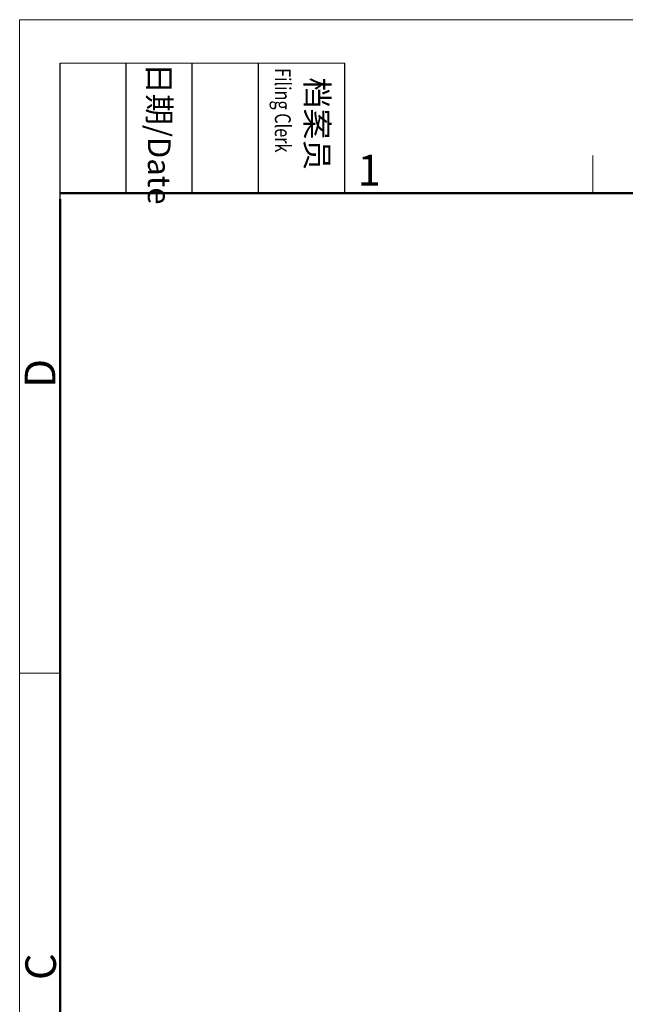
# Model space of a CAD drawing. Units: millimetres. Extents: x 11 to 701, y 29 to 463.
# Drawn here: x 256 to 334, y 336 to 463 of the extents above; entities that cross this region are included whole.
import ezdxf

# ---------------------------------------------------------------- set-up
doc = ezdxf.new("R2010")
doc.units = ezdxf.units.MM
doc.header["$MEASUREMENT"] = 0
doc.layers.add('DIM', color=3, linetype='Continuous', lineweight=15)
doc.layers.add('图框', color=7, linetype='Continuous', lineweight=20)
doc.styles.add('Romans字体', font='romans.shx', dxfattribs={"width": 0.75})
doc.styles.get("Standard").update_dxf_attribs({"font": 'txt', "width": 0.75})

# ---------------------------------------------------------------- blocks, each defined once
blk = doc.blocks.new('A4图框-NEW')
at = {"layer": '图框', "color": 1, "lineweight": 18}
for q in [(833.413, 480.535), (1130.412, 690.535)]:
    blk.add_line((833.413, 690.535), q, dxfattribs=at)
at = {"layer": '图框', "lineweight": -3}
for p, q in [((836.913, 675.021), (836.913, 686.79)), ((842.624, 675.535), (842.624, 686.79)), ((848.335, 675.535), (848.335, 686.79)), ((854.045, 675.535), (854.045, 686.79)), ((861.535, 675.535), (861.535, 686.79)), ((842.624, 675.535), (842.624, 685.016)), ((848.335, 675.535), (848.335, 685.016)), ((854.045, 675.535), (854.045, 685.016)), ((836.913, 675.021), (836.913, 684.502))]:
    blk.add_line(p, q, dxfattribs=at)
at = {"layer": '图框', "lineweight": 18}
blk.add_line((836.913, 686.79), (861.535, 686.79), dxfattribs=at)
at = {"layer": '图框', "color": 6}
for p, q in [((882.948, 678.796), (882.948, 675.535)), ((836.913, 634.073), (833.413, 634.073))]:
    blk.add_line(p, q, dxfattribs=at)
at = {"layer": '图框', "lineweight": 50}
for p, q in [((836.913, 675.535), (1126.929, 675.535)), ((836.913, 484.018), (836.913, 675.021))]:
    blk.add_line(p, q, dxfattribs=at)
at = {"layer": '图框', "char_height": 1.959, "width": 11.25543, "attachment_point": 4, "rotation": 270}
for s, insert in [('{\\W0.524931; }日期{\\Fromans|c134;/Date}', (845.479, 686.79)), ('{\\W2.08076; }档案员{\\H0.7x;\\P\\Fromans|c134;\\W1.0325; \\W0.75;Filing Clerk\\fFangSong_GB2312|b0|i0|c134|p49; }', (857.79, 686.79))]:
    blk.add_mtext(s, dxfattribs=dict(at, insert=insert))
at = {"layer": '图框', "color": 6, "insert": (862.629, 678.86), "char_height": 2.652, "width": 2.55791, "attachment_point": 1, "style": 'Romans字体'}
blk.add_mtext('1', dxfattribs=at)
at = {"layer": '图框', "color": 6, "char_height": 2.652, "width": 2.55791, "attachment_point": 1, "rotation": 90, "style": 'Romans字体'}
for s, insert in [('D', (833.848, 658.733)), ('C', (833.904, 607.554))]:
    blk.add_mtext(s, dxfattribs=dict(at, insert=insert))

msp = doc.modelspace()

# ---------------------------------------------------------------- block references
at = {"layer": 'DIM', "xscale": 1.5, "yscale": 1.5, "zscale": 1.5}
msp.add_blockref('A4图框-NEW', (-994.41, -572.45), dxfattribs=at)

doc.saveas('drawing.dxf')
